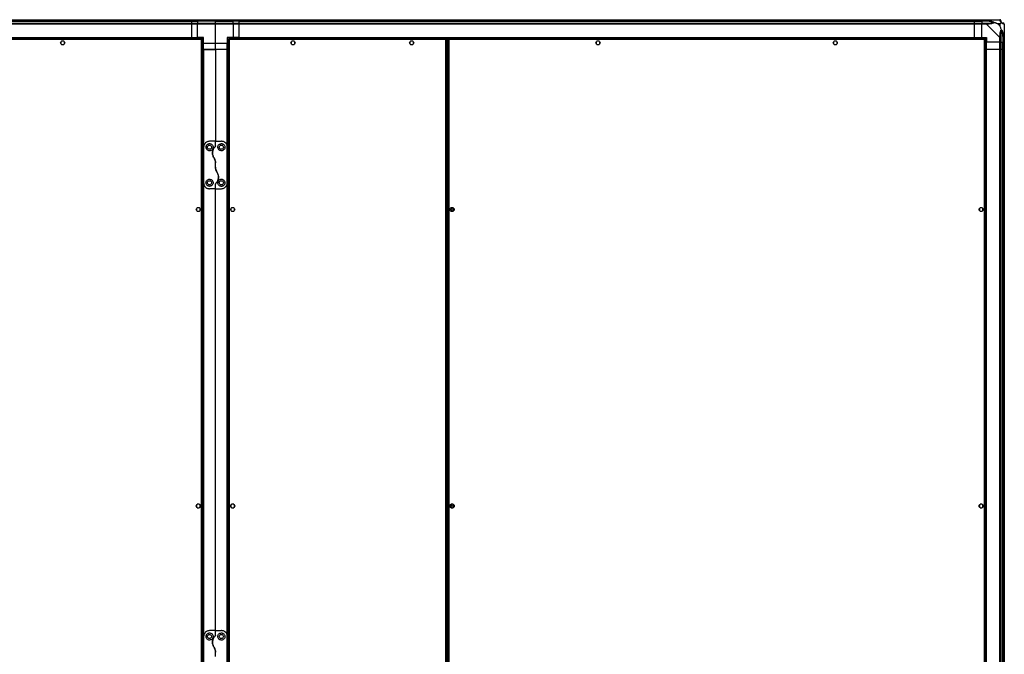
# Model space of a CAD drawing. Units: millimetres. Extents: x 242 to 12689, y 326 to 7724.
# Drawn here: x 10916 to 12576, y 4056 to 5126 of the extents above; entities that cross this region are included whole.
import ezdxf

# ---------------------------------------------------------------- set-up
doc = ezdxf.new("R2010")
doc.units = ezdxf.units.MM

msp = doc.modelspace()

# ---------------------------------------------------------------- linework, layer by layer
at = {"linetype": 'Continuous', "lineweight": 25}
for p, q in [((10370.8, 5126.2), (11205.8, 5126.2)), ((11205.8, 5124.2), (10370.8, 5124.2)), ((10370.8, 5123.9), (11205.8, 5123.9)), ((10370.8, 5120.4), (11205.8, 5120.4)), ((11205.8, 5118.4), (10370.8, 5118.4)), ((11205.8, 5126.2), (11205.8, 5124.2)), ((11205.8, 5126.2), (11215.8, 5126.2)), ((11205.8, 5123.9), (11205.8, 5124.2)), ((11215.8, 5124.2), (11205.8, 5124.2)), ((11205.8, 5120.4), (11205.8, 5123.9)), ((11205.8, 5123.9), (11215.8, 5123.9)), ((11205.8, 5120.4), (11205.8, 5118.4)), ((11205.8, 5120.4), (11215.8, 5120.4)), ((11205.8, 5096.2), (11205.8, 5118.4)), ((11215.8, 5118.4), (11205.8, 5118.4)), ((11215.8, 5126.2), (11245.8, 5126.2)), ((11215.8, 5124.2), (11215.8, 5126.2)), ((11245.8, 5124.2), (11215.8, 5124.2)), ((11215.8, 5124.2), (11215.8, 5123.9)), ((11245.8, 5123.9), (11215.8, 5123.9)), ((11215.8, 5123.9), (11215.8, 5120.4)), ((11215.8, 5120.4), (11245.8, 5120.4)), ((11215.8, 5118.4), (11215.8, 5120.4)), ((11245.8, 5118.4), (11215.8, 5118.4)), ((11215.8, 5096.2), (11215.8, 5118.4)), ((11245.8, 5126.2), (11275.8, 5126.2)), ((11245.8, 5124.2), (11245.8, 5126.2)), ((11275.8, 5124.2), (11245.8, 5124.2)), ((11245.8, 5123.9), (11245.8, 5124.2)), ((11245.8, 5123.9), (11275.8, 5123.9)), ((11245.8, 5120.4), (11245.8, 5123.9)), ((11245.8, 5120.4), (11275.8, 5120.4)), ((11245.8, 5118.4), (11245.8, 5120.4)), ((11275.8, 5118.4), (11245.8, 5118.4)), ((11245.8, 5086.2), (11245.8, 5118.4)), ((11275.8, 5126.2), (11275.8, 5124.2)), ((11275.8, 5126.2), (11285.8, 5126.2)), ((11275.8, 5123.9), (11275.8, 5124.2)), ((11285.8, 5124.2), (11275.8, 5124.2)), ((11275.8, 5120.4), (11275.8, 5123.9)), ((11285.8, 5123.9), (11275.8, 5123.9)), ((11275.8, 5120.4), (11275.8, 5118.4)), ((11275.8, 5120.4), (11285.8, 5120.4)), ((11275.8, 5118.4), (11275.8, 5096.2)), ((11285.8, 5118.4), (11275.8, 5118.4)), ((11285.8, 5126.2), (12525.8, 5126.2)), ((11285.8, 5124.2), (11285.8, 5126.2)), ((12525.8, 5124.2), (11285.8, 5124.2)), ((11285.8, 5123.9), (11285.8, 5124.2)), ((11285.8, 5123.9), (12525.8, 5123.9)), ((11285.8, 5120.4), (11285.8, 5123.9)), ((11285.8, 5120.4), (12525.8, 5120.4)), ((11285.8, 5118.4), (11285.8, 5120.4)), ((12525.8, 5118.4), (11285.8, 5118.4)), ((11285.8, 5096.2), (11285.8, 5118.4)), ((12525.8, 5126.2), (12525.8, 5124.2)), ((12525.8, 5126.2), (12537.8, 5126.2)), ((12525.8, 5123.9), (12525.8, 5124.2)), ((12537.8, 5124.2), (12525.8, 5124.2)), ((12525.8, 5120.4), (12525.8, 5123.9)), ((12525.8, 5123.9), (12537.8, 5123.9)), ((12525.8, 5120.4), (12525.8, 5118.4)), ((12525.8, 5120.4), (12537.8, 5120.4)), ((12525.8, 5096.2), (12525.8, 5118.4)), ((12537.8, 5118.4), (12525.8, 5118.4)), ((12537.8, 5126.2), (12545.9, 5126.2)), ((12537.8, 5124.2), (12537.8, 5126.2)), ((12545.9, 5124.2), (12537.8, 5124.2)), ((12537.8, 5124.2), (12537.8, 5123.9)), ((12547.6, 5123.9), (12537.8, 5123.9)), ((12537.8, 5123.9), (12537.8, 5120.4)), ((12537.8, 5120.4), (12545.9, 5120.4)), ((12537.8, 5118.4), (12537.8, 5120.4)), ((12537.8, 5096.2), (12537.8, 5118.4)), ((12545.9, 5118.4), (12537.8, 5118.4)), ((12545.9, 5126.2), (12568.1, 5126.2)), ((12568.1, 5096.2), (12545.9, 5118.4)), ((12568.7, 5119), (12565, 5119)), ((12565, 5119), (12568.7, 5115.3)), ((12568.7, 5115.3), (12568.7, 5119)), ((12575.8, 5118.4), (12575.8, 5096.2)), ((12573.6, 5098), (12573.6, 5088.2)), ((12575.8, 5108), (12575.5, 5107.7)), ((11223.3, 5094.7), (10353.4, 5094.7)), ((11222.5, 5092.9), (10354.1, 5092.9)), ((10370.8, 5096.2), (11205.8, 5096.2)), ((10370.8, 5095.8), (11205.8, 5095.8)), ((10985.3, 5089), (10985.3, 5085.4)), ((10990.1, 5090.2), (10986.5, 5090.2)), ((10986.5, 5084.2), (10990.1, 5084.2)), ((10991.3, 5085.4), (10991.3, 5089)), ((11205.8, 5096.2), (11205.8, 5095.8)), ((11205.8, 5096.2), (11215.8, 5096.2)), ((11205.8, 5095.8), (11205.8, 5094.7)), ((11225.8, 5096.2), (11215.8, 5096.2)), ((11215.8, 5096.2), (11215.8, 5094.7)), ((11222.5, 3019.5), (11222.5, 5092.9)), ((11223.3, 5094.7), (11223.3, 5093.7)), ((11223.3, 5093.7), (11223.3, 5093.7)), ((11223.3, 5093.7), (11223.3, 5093.7)), ((11224.3, 5093.7), (11223.3, 5093.7)), ((11224.3, 3018.7), (11224.3, 5093.7)), ((11224.3, 5086.2), (11225.8, 5086.2)), ((11225.8, 5086.2), (11225.8, 5096.2)), ((11245.8, 5086.2), (11225.8, 5086.2)), ((11225.8, 5076.2), (11225.8, 5086.2)), ((11265.8, 5086.2), (11245.8, 5086.2)), ((11245.8, 5076.2), (11245.8, 5086.2)), ((11275.8, 5096.2), (11265.8, 5096.2)), ((11265.8, 5096.2), (11265.8, 5086.2)), ((11265.8, 5076.2), (11265.8, 5086.2)), ((11265.8, 5086.2), (11267.3, 5086.2)), ((11267.3, 5093.7), (11267.3, 3018.7)), ((11267.3, 5093.7), (11268.3, 5093.7)), ((11268.3, 5093.7), (11268.3, 5093.7)), ((11268.4, 5093.7), (11268.3, 5093.7)), ((11268.4, 5094.7), (11268.4, 5093.7)), ((11634.8, 5094.7), (11268.4, 5094.7)), ((11269.1, 5092.9), (11269.1, 3019.5)), ((11634, 5092.9), (11269.1, 5092.9)), ((11285.8, 5096.2), (11275.8, 5096.2)), ((11275.8, 5094.7), (11275.8, 5096.2)), ((11285.8, 5096.2), (12525.8, 5096.2)), ((11285.8, 5096.2), (11285.8, 5095.8)), ((11285.8, 5095.8), (12525.8, 5095.8)), ((11285.8, 5095.8), (11285.8, 5094.7)), ((11373.6, 5089), (11373.6, 5085.4)), ((11378.4, 5090.2), (11374.8, 5090.2)), ((11374.8, 5084.2), (11378.4, 5084.2)), ((11379.6, 5085.4), (11379.6, 5089)), ((11573.6, 5089), (11573.6, 5085.4)), ((11578.4, 5090.2), (11574.8, 5090.2)), ((11574.8, 5084.2), (11578.4, 5084.2)), ((11579.6, 5085.4), (11579.6, 5089)), ((11634, 3019.5), (11634, 5092.9)), ((11634.8, 5094.7), (11634.8, 5093.7)), ((11635.8, 5093.7), (11634.8, 5093.7)), ((11635.8, 3018.7), (11635.8, 5093.7)), ((11637.3, 5093.7), (11637.3, 3018.7)), ((11637.3, 5093.7), (11638.3, 5093.7)), ((11638.4, 5093.7), (11638.3, 5093.7)), ((11638.3, 5093.7), (11638.3, 5093.7)), ((12543.3, 5094.7), (11638.4, 5094.7)), ((11638.4, 5094.7), (11638.4, 5093.7)), ((11639.1, 5092.9), (11639.1, 3019.5)), ((12542.5, 5092.9), (11639.1, 5092.9)), ((11887.8, 5089), (11887.8, 5085.4)), ((11892.6, 5090.2), (11889, 5090.2)), ((11889, 5084.2), (11892.6, 5084.2)), ((11893.8, 5085.4), (11893.8, 5089)), ((12287.8, 5089), (12287.8, 5085.4)), ((12292.6, 5090.2), (12289, 5090.2)), ((12289, 5084.2), (12292.6, 5084.2)), ((12293.8, 5085.4), (12293.8, 5089)), ((12525.8, 5096.2), (12525.8, 5095.8)), ((12525.8, 5096.2), (12537.8, 5096.2)), ((12525.8, 5095.8), (12525.8, 5094.7)), ((12537.8, 5096.2), (12545.8, 5096.2)), ((12542.5, 3019.5), (12542.5, 5092.9)), ((12543.3, 5094.7), (12543.3, 5093.7)), ((12543.3, 5093.7), (12543.3, 5093.7)), ((12543.3, 5093.7), (12543.3, 5093.7)), ((12544.3, 5093.7), (12543.3, 5093.7)), ((12544.3, 3018.7), (12544.3, 5093.7)), ((12545.8, 5096.2), (12545.8, 5088.2)), ((12568.1, 5088.2), (12545.8, 5088.2)), ((12545.8, 5076.2), (12545.8, 5088.2)), ((12568.1, 5088.2), (12568.1, 5096.2)), ((12570.1, 5088.2), (12568.1, 5088.2)), ((12568.1, 5076.2), (12568.1, 5088.2)), ((12570.1, 5096.2), (12570.1, 5088.2)), ((12570.1, 5088.2), (12573.6, 5088.2)), ((12570.1, 5088.2), (12570.1, 5076.2)), ((12573.6, 5088.2), (12573.8, 5088.2)), ((12573.6, 5076.2), (12573.6, 5088.2)), ((12573.8, 5088.2), (12573.8, 5096.2)), ((12575.8, 5088.2), (12573.8, 5088.2)), ((12573.8, 5076.2), (12573.8, 5088.2)), ((12575.8, 5096.2), (12575.8, 5088.2)), ((12575.8, 5088.2), (12575.8, 5076.2)), ((11225.5, 5076.2), (11224.3, 5076.2)), ((11225.5, 5076.2), (11225.5, 3036.2)), ((11225.8, 5076.2), (11225.5, 5076.2)), ((11225.8, 5076.2), (11225.8, 4911.2)), ((11225.8, 5076.2), (11245.8, 5076.2)), ((11245.8, 5076.2), (11225.8, 5076.2)), ((11245.8, 5076.2), (11245.8, 4921.2)), ((11265.8, 5076.2), (11245.8, 5076.2)), ((11265.8, 4911.2), (11265.8, 5076.2)), ((11265.8, 5076.2), (11266.2, 5076.2)), ((11266.2, 3036.2), (11266.2, 5076.2)), ((11266.2, 5076.2), (11267.3, 5076.2)), ((11637.3, 5076.2), (11635.8, 5076.2)), ((11637.3, 5075.7), (11635.8, 5075.7)), ((11637.3, 5074.7), (11635.8, 5074.7)), ((11636.6, 5074.7), (11635.8, 5074.7)), ((11636.6, 3037.7), (11636.6, 5074.7)), ((11636.6, 5074.7), (11637.3, 5074.7)), ((12544.3, 5076.2), (12545.5, 5076.2)), ((12545.5, 3036.2), (12545.5, 5076.2)), ((12545.5, 5076.2), (12545.8, 5076.2)), ((12545.8, 3036.2), (12545.8, 5076.2)), ((12568.1, 5076.2), (12545.8, 5076.2)), ((12568.1, 3036.2), (12568.1, 5076.2)), ((12568.1, 5076.2), (12570.1, 5076.2)), ((12570.1, 5076.2), (12570.1, 3036.2)), ((12573.6, 5076.2), (12570.1, 5076.2)), ((12573.6, 3036.2), (12573.6, 5076.2)), ((12573.8, 5076.2), (12573.6, 5076.2)), ((12573.8, 3036.2), (12573.8, 5076.2)), ((12573.8, 5076.2), (12575.8, 5076.2)), ((12575.8, 5076.2), (12575.8, 3036.2)), ((11245.8, 4921.2), (11235.8, 4921.2)), ((11245.8, 4913.6), (11245.8, 4921.2)), ((11245.8, 4921.2), (11255.8, 4921.2)), ((11225.8, 4911.2), (11225.8, 4851.2)), ((11265.8, 4851.2), (11265.8, 4911.2)), ((11245.8, 4877.6), (11245.8, 4884.8)), ((11225.8, 4851.2), (11225.8, 4086.2)), ((11245.8, 4841.2), (11245.8, 4848.8)), ((11265.8, 4086.2), (11265.8, 4851.2)), ((11245.8, 4841.2), (11235.8, 4841.2)), ((11245.8, 4841.2), (11255.8, 4841.2)), ((11245.8, 4096.2), (11245.8, 4841.2)), ((11213.8, 4808), (11213.8, 4804.4)), ((11218.6, 4809.2), (11215, 4809.2)), ((11215, 4803.2), (11218.6, 4803.2)), ((11219.8, 4804.4), (11219.8, 4808)), ((11271.8, 4808), (11271.8, 4804.4)), ((11276.6, 4809.2), (11273, 4809.2)), ((11273, 4803.2), (11276.6, 4803.2)), ((11277.8, 4804.4), (11277.8, 4808)), ((11641.8, 4808), (11641.8, 4804.4)), ((11646.6, 4809.2), (11643, 4809.2)), ((11643, 4803.2), (11646.6, 4803.2)), ((11647.8, 4804.4), (11647.8, 4808)), ((12533.8, 4808), (12533.8, 4804.4)), ((12538.6, 4809.2), (12535, 4809.2)), ((12535, 4803.2), (12538.6, 4803.2)), ((12539.8, 4804.4), (12539.8, 4808)), ((11213.8, 4308), (11213.8, 4304.4)), ((11218.6, 4309.2), (11215, 4309.2)), ((11215, 4303.2), (11218.6, 4303.2)), ((11219.8, 4304.4), (11219.8, 4308)), ((11271.8, 4308), (11271.8, 4304.4)), ((11276.6, 4309.2), (11273, 4309.2)), ((11273, 4303.2), (11276.6, 4303.2)), ((11277.8, 4304.4), (11277.8, 4308)), ((11641.8, 4308), (11641.8, 4304.4)), ((11646.6, 4309.2), (11643, 4309.2)), ((11643, 4303.2), (11646.6, 4303.2)), ((11647.8, 4304.4), (11647.8, 4308)), ((12533.8, 4308), (12533.8, 4304.4)), ((12538.6, 4309.2), (12535, 4309.2)), ((12535, 4303.2), (12538.6, 4303.2)), ((12539.8, 4304.4), (12539.8, 4308)), ((11225.8, 4086.2), (11225.8, 4026.2)), ((11245.8, 4096.2), (11235.8, 4096.2)), ((11245.8, 4088.5), (11245.8, 4096.2)), ((11245.8, 4096.2), (11255.8, 4096.2)), ((11265.8, 4026.2), (11265.8, 4086.2)), ((11245.8, 4052.6), (11245.8, 4059.8))]:
    msp.add_line(p, q, dxfattribs=at)
at = {"linetype": 'Continuous', "lineweight": 25, "flags": 128}
for points in [[(12548, 5125.9), (12548, 5125.8), (12548, 5125.6), (12547.9, 5125.4), (12547.9, 5125.2), (12547.8, 5124.9), (12547.8, 5124.6), (12547.7, 5124.3), (12547.6, 5123.9)], [(12568.5, 5125.9), (12568.4, 5126.1), (12568.2, 5126.2), (12568.1, 5126.2), (12568.1, 5126.2)], [(12575.8, 5118.4), (12575.8, 5118.4), (12575.8, 5118.6), (12575.7, 5118.7), (12575.5, 5118.8)], [(12573.6, 5098), (12573.9, 5098), (12574.3, 5098.1), (12574.6, 5098.2), (12574.8, 5098.2), (12575.1, 5098.3), (12575.3, 5098.3), (12575.4, 5098.3), (12575.5, 5098.4)]]:
    msp.add_lwpolyline(points, dxfattribs=at)
at = {"linetype": 'Continuous', "lineweight": 25}
for centre, radius in [((10988.3, 5087.2), 3.5), ((11376.6, 5087.2), 3.5), ((11576.6, 5087.2), 3.5), ((11890.8, 5087.2), 3.5), ((12290.8, 5087.2), 3.5), ((11235.8, 4911.2), 3.5), ((11255.8, 4911.2), 3.5), ((11235.8, 4851.2), 3.5), ((11255.8, 4851.2), 3.5), ((11216.8, 4806.2), 3.5), ((11274.8, 4806.2), 3.5), ((11644.8, 4806.2), 3.5), ((11644.8, 4806.2), 1.75), ((12536.8, 4806.2), 3.5), ((11216.8, 4306.2), 3.5), ((11274.8, 4306.2), 3.5), ((11644.8, 4306.2), 3.5), ((11644.8, 4306.2), 1.75), ((12536.8, 4306.2), 3.5), ((11235.8, 4086.2), 3.5), ((11255.8, 4086.2), 3.5)]:
    msp.add_circle(centre, radius, dxfattribs=at)
for centre, radius, start, end in [((12545.9, 5119.2), 2.19, 351.5609, 35.9967), ((12568.1, 5123.9), 1.97, 0.4422, 79.3596), ((12573.6, 5123.9), 3.5, 205.6402, 225.8133), ((12573.6, 5118.5), 1.97, 10.6448, 89.5569), ((12568.8, 5096.2), 2.19, 54.0015, 98.4409)]:
    msp.add_arc(centre, radius, start, end, dxfattribs=at)
for points, knots in [([(12545.9, 5126.2), (12545.9, 5126.2), (12546, 5126.2), (12546.4, 5126.2), (12547.1, 5126.1), (12547.7, 5125.9), (12548, 5125.9)], [0, 0, 0, 0, 0.000121, 0.201726, 0.51879, 1, 1, 1, 1]), ([(12545.9, 5126.2), (12545.9, 5126.2), (12545.9, 5126.1), (12545.9, 5125.6), (12545.9, 5125), (12545.9, 5124.5), (12545.9, 5124.2)], [0, 0, 0, 0, 0.25005, 0.500013, 0.750014, 1, 1, 1, 1]), ([(12547.6, 5123.9), (12547.3, 5124), (12546.7, 5124.1), (12546.2, 5124.2), (12545.9, 5124.2)], [0, 0, 0, 0, 0.544386, 1, 1, 1, 1]), ([(12545.9, 5120.4), (12546.2, 5120.4), (12546.7, 5120.4), (12547.3, 5120.4), (12547.6, 5120.4)], [0, 0, 0, 0, 0.4556225, 1, 1, 1, 1]), ([(12545.9, 5120.4), (12545.9, 5120.4), (12545.9, 5120.4), (12545.9, 5119.9), (12545.9, 5119.2), (12545.9, 5118.7), (12545.9, 5118.4)], [0, 0, 0, 0, 0.249994, 0.499976, 0.749995, 1, 1, 1, 1]), ([(12548, 5118.8), (12547.6, 5118.8), (12547, 5118.7), (12546.2, 5118.7), (12546, 5118.4), (12545.9, 5118.4), (12545.9, 5118.4)], [0, 0, 0, 0, 0.586095, 0.873972, 0.999946, 1, 1, 1, 1]), ([(12557.6, 5121.5), (12557.5, 5121.5), (12557.1, 5121.7), (12555.8, 5122.2), (12552.6, 5123.1), (12549.6, 5123.6), (12547.6, 5123.9)], [0, 0, 0, 0, 0.038414, 0.140187, 0.419086, 1, 1, 1, 1]), ([(12547.6, 5120.4), (12549.6, 5120.5), (12552.6, 5120.5), (12555.8, 5120.9), (12557.1, 5121.2), (12557.5, 5121.4), (12557.6, 5121.5)], [0, 0, 0, 0, 0.580917, 0.859818, 0.961592, 1, 1, 1, 1]), ([(12548, 5125.9), (12549.1, 5125.6), (12551.2, 5125.1), (12554.2, 5124), (12556.5, 5123), (12558.1, 5122), (12558.6, 5121.5), (12558.8, 5121.3)], [0, 0, 0, 0, 0.264208, 0.528207, 0.790079, 0.892868, 1, 1, 1, 1]), ([(12558.8, 5121.3), (12558.8, 5121.3), (12558.6, 5121), (12558, 5120.5), (12556.5, 5119.8), (12554.2, 5119.3), (12551.2, 5119), (12549.1, 5118.9), (12548, 5118.8)], [0, 0, 0, 0, 0.001906, 0.107169, 0.209953, 0.471812, 0.735803, 1, 1, 1, 1]), ([(12558.8, 5121.3), (12558.6, 5121.4), (12558.2, 5121.5), (12557.7, 5121.5), (12557.6, 5121.5), (12557.6, 5121.5)], [0, 0, 0, 0, 0.647803, 0.993615, 1, 1, 1, 1]), ([(12565, 5119), (12564.7, 5119.1), (12564, 5119.5), (12562.8, 5119.9), (12561.5, 5120.4), (12560.1, 5120.9), (12559.3, 5121.2), (12558.8, 5121.3)], [0, 0, 0, 0, 0.151096, 0.353321, 0.601534, 0.787198, 1, 1, 1, 1]), ([(12570.1, 5124.2), (12570.1, 5124.5), (12570, 5125), (12569.5, 5125.6), (12568.9, 5126.1), (12568.4, 5126.2), (12568.1, 5126.2)], [0, 0, 0, 0, 0.250008, 0.500001, 0.750011, 1, 1, 1, 1]), ([(12571, 5121.3), (12571, 5121.3), (12570.7, 5121.5), (12570.2, 5122), (12569.5, 5123), (12569, 5124), (12568.7, 5125.1), (12568.6, 5125.6), (12568.5, 5125.9)], [0, 0, 0, 0, 0.001909, 0.107163, 0.209949, 0.471814, 0.735802, 1, 1, 1, 1]), ([(12568.7, 5119), (12568.8, 5119.1), (12569.1, 5119.5), (12569.6, 5119.9), (12570.1, 5120.4), (12570.5, 5120.9), (12570.8, 5121.2), (12571, 5121.3)], [0, 0, 0, 0, 0.151098, 0.353306, 0.601555, 0.787204, 1, 1, 1, 1]), ([(12571, 5109.2), (12570.7, 5109.9), (12570.2, 5111.4), (12569.5, 5113.5), (12568.9, 5114.8), (12568.7, 5115.3)], [0, 0, 0, 0, 0.3360972, 0.7249253, 1, 1, 1, 1]), ([(12570.1, 5124.2), (12570.1, 5124.2), (12570.1, 5124.1), (12570.1, 5124), (12570.1, 5123.9)], [0, 0, 0, 0, 0.455614, 1, 1, 1, 1]), ([(12570.1, 5123.9), (12570.1, 5123.6), (12570.1, 5123.1), (12570.5, 5122.2), (12570.9, 5121.7), (12571.1, 5121.5), (12571.1, 5121.5)], [0, 0, 0, 0, 0.580916, 0.859814, 0.96159, 1, 1, 1, 1]), ([(12571.1, 5121.5), (12571.1, 5121.5), (12571.1, 5121.5), (12571.1, 5121.5), (12571, 5121.4), (12571, 5121.3)], [0, 0, 0, 0, 0.00629, 0.352171, 1, 1, 1, 1]), ([(12575.5, 5118.8), (12575.3, 5118.9), (12574.7, 5119), (12573.6, 5119.3), (12572.6, 5119.8), (12571.7, 5120.5), (12571.2, 5121), (12571, 5121.3)], [0, 0, 0, 0, 0.264205, 0.5282, 0.790075, 0.892858, 1, 1, 1, 1]), ([(12571.1, 5121.5), (12571.2, 5121.4), (12571.4, 5121.2), (12571.9, 5120.9), (12572.8, 5120.5), (12573.3, 5120.5), (12573.6, 5120.4)], [0, 0, 0, 0, 0.038403, 0.140182, 0.419083, 1, 1, 1, 1]), ([(12573.6, 5120.4), (12573.7, 5120.4), (12573.8, 5120.4), (12573.8, 5120.4), (12573.8, 5120.4)], [0, 0, 0, 0, 0.544391, 1, 1, 1, 1]), ([(12575.8, 5118.6), (12575.8, 5118.8), (12575.7, 5119.3), (12575.3, 5119.9), (12574.6, 5120.4), (12574.1, 5120.4), (12573.8, 5120.4)], [0, 0, 0, 0, 0.202616, 0.468393, 0.734187, 1, 1, 1, 1]), ([(12568.1, 5096.2), (12568.1, 5096.2), (12568.1, 5096.4), (12568.4, 5096.7), (12568.4, 5097.5), (12568.5, 5098), (12568.5, 5098.4)], [0, 0, 0, 0, 0.000027, 0.20167, 0.518774, 1, 1, 1, 1]), ([(12568.5, 5098.4), (12568.6, 5099.4), (12568.7, 5101.5), (12569, 5104.5), (12569.5, 5106.8), (12570.2, 5108.4), (12570.7, 5108.9), (12571, 5109.2)], [0, 0, 0, 0, 0.264206, 0.5282057, 0.7900723, 0.8928602, 1, 1, 1, 1]), ([(12571.1, 5107.9), (12571.1, 5107.8), (12570.9, 5107.4), (12570.5, 5106.1), (12570.1, 5102.9), (12570.1, 5100), (12570.1, 5098)], [0, 0, 0, 0, 0.03841, 0.140178, 0.419075, 1, 1, 1, 1]), ([(12570.1, 5098), (12570.1, 5097.7), (12570.1, 5097.1), (12570.1, 5096.5), (12570.1, 5096.2)], [0, 0, 0, 0, 0.54443, 1, 1, 1, 1]), ([(12571, 5109.2), (12571, 5109.2), (12571.2, 5108.9), (12571.7, 5108.4), (12572.6, 5106.9), (12573.6, 5104.5), (12574.7, 5101.5), (12575.3, 5099.4), (12575.5, 5098.4)], [0, 0, 0, 0, 0.001911, 0.1071682, 0.2099481, 0.4718124, 0.7358017, 1, 1, 1, 1]), ([(12571, 5109.2), (12571, 5108.9), (12571.1, 5108.5), (12571.1, 5108.1), (12571.1, 5107.9), (12571.1, 5107.9)], [0, 0, 0, 0, 0.647789, 0.993567, 1, 1, 1, 1]), ([(12573.6, 5098), (12573.3, 5100), (12572.8, 5102.9), (12571.9, 5106.1), (12571.4, 5107.4), (12571.2, 5107.8), (12571.1, 5107.9)], [0, 0, 0, 0, 0.580924, 0.859822, 0.96159, 1, 1, 1, 1]), ([(12573.8, 5096.2), (12573.8, 5096.5), (12573.8, 5097.1), (12573.7, 5097.7), (12573.6, 5098)], [0, 0, 0, 0, 0.455557, 1, 1, 1, 1]), ([(12575.5, 5098.4), (12575.6, 5097.9), (12575.7, 5097.3), (12575.8, 5096.7), (12575.8, 5096.3), (12575.8, 5096.2), (12575.8, 5096.2)], [0, 0, 0, 0, 0.586048, 0.873952, 0.999888, 1, 1, 1, 1]), ([(12575.6, 5106.2), (12575.6, 5106.3), (12575.7, 5106.3), (12575.8, 5106.4), (12575.8, 5106.5)], [0, 0, 0, 0, 0.367172, 1, 1, 1, 1]), ([(11223.3, 5094.7), (11223.3, 5094.7), (11223.2, 5094.6), (11223, 5094.3), (11222.8, 5093.8), (11222.7, 5093.3), (11222.6, 5093), (11222.5, 5092.9)], [0, 0, 0, 0, 0.222938, 0.445882, 0.668904, 0.891852, 1, 1, 1, 1]), ([(11222.5, 5092.9), (11222.8, 5093), (11223.2, 5093.1), (11223.7, 5093.2), (11224.1, 5093.4), (11224.3, 5093.6), (11224.3, 5093.7), (11224.3, 5093.7)], [0, 0, 0, 0, 0.222945, 0.44595, 0.668901, 0.891868, 1, 1, 1, 1]), ([(11222.5, 5092.9), (11222.7, 5093), (11222.9, 5093.1), (11223.2, 5093.3), (11223.3, 5093.5), (11223.3, 5093.6), (11223.3, 5093.7)], [0, 0, 0, 0, 0.275392, 0.529431, 0.783438, 1, 1, 1, 1]), ([(11223.3, 5093.7), (11223.3, 5093.7), (11223.1, 5093.7), (11222.9, 5093.4), (11222.7, 5093.2), (11222.6, 5093), (11222.5, 5092.9)], [0, 0, 0, 0, 0.275284, 0.529377, 0.783404, 1, 1, 1, 1]), ([(11267.3, 5093.7), (11267.4, 5093.6), (11267.4, 5093.5), (11267.7, 5093.3), (11268.2, 5093.2), (11268.7, 5093), (11269, 5092.9), (11269.1, 5092.9)], [0, 0, 0, 0, 0.2229368, 0.4458768, 0.6688956, 0.8918493, 1, 1, 1, 1]), ([(11268.3, 5093.7), (11268.4, 5093.6), (11268.4, 5093.5), (11268.6, 5093.3), (11268.9, 5093.1), (11269.1, 5093), (11269.1, 5092.9)], [0, 0, 0, 0, 0.27529, 0.5293622, 0.7833874, 1, 1, 1, 1]), ([(11269.1, 5092.9), (11269.1, 5093.1), (11269, 5093.5), (11268.8, 5094.1), (11268.6, 5094.5), (11268.5, 5094.7), (11268.4, 5094.7), (11268.4, 5094.7)], [0, 0, 0, 0, 0.222951, 0.445949, 0.668903, 0.891871, 1, 1, 1, 1]), ([(11269.1, 5092.9), (11269.1, 5093), (11268.9, 5093.2), (11268.7, 5093.5), (11268.5, 5093.7), (11268.4, 5093.7), (11268.4, 5093.7)], [0, 0, 0, 0, 0.2753717, 0.5294299, 0.7834332, 1, 1, 1, 1]), ([(11634.8, 5094.7), (11634.8, 5094.7), (11634.7, 5094.6), (11634.5, 5094.3), (11634.3, 5093.8), (11634.2, 5093.3), (11634.1, 5093), (11634, 5092.9)], [0, 0, 0, 0, 0.222937, 0.445882, 0.668903, 0.89185, 1, 1, 1, 1]), ([(11634.8, 5093.7), (11634.8, 5093.7), (11634.6, 5093.7), (11634.4, 5093.4), (11634.2, 5093.2), (11634.1, 5093), (11634, 5092.9)], [0, 0, 0, 0, 0.275284, 0.529377, 0.783399, 1, 1, 1, 1]), ([(11634, 5092.9), (11634.3, 5093), (11634.7, 5093.1), (11635.2, 5093.2), (11635.6, 5093.4), (11635.8, 5093.6), (11635.8, 5093.7), (11635.8, 5093.7)], [0, 0, 0, 0, 0.222949, 0.44595, 0.668901, 0.891869, 1, 1, 1, 1]), ([(11634, 5092.9), (11634.2, 5093), (11634.4, 5093.1), (11634.7, 5093.3), (11634.8, 5093.5), (11634.8, 5093.6), (11634.8, 5093.7)], [0, 0, 0, 0, 0.275391, 0.529436, 0.783438, 1, 1, 1, 1]), ([(11637.3, 5093.7), (11637.4, 5093.6), (11637.4, 5093.5), (11637.7, 5093.3), (11638.2, 5093.2), (11638.7, 5093), (11639, 5092.9), (11639.1, 5092.9)], [0, 0, 0, 0, 0.222938, 0.445876, 0.668899, 0.891849, 1, 1, 1, 1]), ([(11638.3, 5093.7), (11638.4, 5093.6), (11638.4, 5093.5), (11638.6, 5093.3), (11638.9, 5093.1), (11639.1, 5093), (11639.1, 5092.9)], [0, 0, 0, 0, 0.275293, 0.529361, 0.783395, 1, 1, 1, 1]), ([(11639.1, 5092.9), (11639.1, 5093.1), (11639, 5093.5), (11638.8, 5094.1), (11638.6, 5094.5), (11638.5, 5094.7), (11638.4, 5094.7), (11638.4, 5094.7)], [0, 0, 0, 0, 0.2229494, 0.4459485, 0.6689018, 0.8918698, 1, 1, 1, 1]), ([(11639.1, 5092.9), (11639.1, 5093), (11638.9, 5093.2), (11638.7, 5093.5), (11638.5, 5093.7), (11638.4, 5093.7), (11638.4, 5093.7)], [0, 0, 0, 0, 0.275372, 0.52943, 0.783428, 1, 1, 1, 1]), ([(12543.3, 5094.7), (12543.3, 5094.7), (12543.2, 5094.6), (12543, 5094.3), (12542.8, 5093.8), (12542.7, 5093.3), (12542.6, 5093), (12542.5, 5092.9)], [0, 0, 0, 0, 0.2229366, 0.445879, 0.6688984, 0.8918545, 1, 1, 1, 1]), ([(12542.5, 5092.9), (12542.8, 5093), (12543.2, 5093.1), (12543.7, 5093.2), (12544.1, 5093.4), (12544.3, 5093.6), (12544.3, 5093.7), (12544.3, 5093.7)], [0, 0, 0, 0, 0.2229288, 0.445958, 0.6689016, 0.8918723, 1, 1, 1, 1]), ([(12542.5, 5092.9), (12542.7, 5093), (12542.9, 5093.1), (12543.2, 5093.3), (12543.3, 5093.5), (12543.3, 5093.6), (12543.3, 5093.7)], [0, 0, 0, 0, 0.2753771, 0.5294245, 0.7834332, 1, 1, 1, 1]), ([(12543.3, 5093.7), (12543.3, 5093.7), (12543.1, 5093.7), (12542.9, 5093.4), (12542.7, 5093.2), (12542.6, 5093), (12542.5, 5092.9)], [0, 0, 0, 0, 0.275268, 0.529372, 0.783383, 1, 1, 1, 1]), ([(12568.1, 5096.2), (12568.4, 5096.2), (12568.9, 5096.2), (12569.5, 5096.2), (12570, 5096.2), (12570.1, 5096.2), (12570.1, 5096.2)], [0, 0, 0, 0, 0.249987, 0.5000228, 0.7500056, 1, 1, 1, 1]), ([(12573.8, 5096.2), (12574.1, 5096.2), (12574.6, 5096.2), (12575.3, 5096.2), (12575.8, 5096.2), (12575.8, 5096.2), (12575.8, 5096.2)], [0, 0, 0, 0, 0.249996, 0.500004, 0.749959, 1, 1, 1, 1]), ([(11235.8, 4921.2), (11234.9, 4921.1), (11232.9, 4920.9), (11230.3, 4919.6), (11228, 4917.6), (11226.6, 4915.3), (11226, 4913.1), (11225.9, 4911.8), (11225.8, 4911.2)], [0, 0, 0, 0, 0.172882, 0.345159, 0.531977, 0.752754, 0.87639, 1, 1, 1, 1]), ([(11235.8, 4905.2), (11236.5, 4905.3), (11237.8, 4905.4), (11239.5, 4906.3), (11240.8, 4907.7), (11241.7, 4909.4), (11242, 4911.5), (11241.5, 4913.6), (11240.2, 4915.5), (11238.4, 4916.8), (11236.3, 4917.3), (11234.4, 4917.1), (11232.8, 4916.4), (11231.4, 4915.3), (11230.3, 4913.7), (11229.7, 4911.6), (11230, 4909.4), (11231, 4907.4), (11232.7, 4905.9), (11234.4, 4905.3), (11235.5, 4905.2), (11235.8, 4905.2)], [0, 0, 0, 0, 0.048118, 0.096198, 0.145356, 0.197506, 0.253908, 0.314885, 0.378371, 0.438857, 0.490937, 0.535786, 0.579159, 0.626049, 0.679408, 0.739512, 0.80296, 0.864379, 0.920618, 0.972039, 1, 1, 1, 1]), ([(11255.8, 4917.2), (11255.2, 4917.1), (11254, 4917), (11252.4, 4916.2), (11251, 4915), (11250.1, 4913.2), (11249.7, 4911.1), (11250.2, 4908.9), (11251.4, 4906.9), (11253.2, 4905.7), (11255.2, 4905.1), (11257.2, 4905.2), (11258.9, 4905.9), (11260.4, 4907.2), (11261.5, 4908.8), (11262, 4910.8), (11261.7, 4912.9), (11260.7, 4914.9), (11259.1, 4916.4), (11257.4, 4917.1), (11256.3, 4917.2), (11255.8, 4917.2)], [0, 0, 0, 0, 0.045379, 0.090639, 0.138875, 0.194045, 0.255445, 0.318865, 0.379114, 0.433999, 0.484486, 0.532568, 0.580066, 0.62856, 0.679546, 0.734413, 0.793926, 0.857017, 0.919261, 0.965817, 1, 1, 1, 1]), ([(11265.8, 4911.2), (11265.8, 4911.8), (11265.7, 4913.1), (11265.2, 4914.9), (11264.3, 4916.6), (11262.9, 4918.4), (11260.7, 4920.1), (11258.1, 4921.1), (11256.5, 4921.2), (11255.8, 4921.2)], [0, 0, 0, 0, 0.125585, 0.251201, 0.376802, 0.502359, 0.71114, 0.886601, 1, 1, 1, 1]), ([(11243.4, 4893.1), (11243.1, 4893.4), (11242.5, 4894.5), (11241.7, 4896.4), (11241, 4898.8), (11240.8, 4901.2), (11241, 4903.7), (11241.5, 4906.2), (11242.5, 4908.4), (11243.7, 4910.5), (11244.8, 4911.6), (11245.3, 4912.1)], [0, 0, 0, 0, 0.056554, 0.173272, 0.290002, 0.408354, 0.526732, 0.651426, 0.776142, 0.88808, 1, 1, 1, 1]), ([(11245.3, 4912.1), (11244.7, 4911.6), (11243.7, 4910.4), (11242.4, 4908.3), (11241.4, 4905.9), (11240.9, 4903.2), (11240.8, 4900.5), (11241.2, 4897.8), (11242.1, 4895.3), (11242.9, 4893.8), (11243.4, 4893.1)], [0, 0, 0, 0, 0.11412, 0.228261, 0.36198, 0.495665, 0.628481, 0.761243, 0.88063, 1, 1, 1, 1]), ([(11245.8, 4913.6), (11245.8, 4913.3), (11245.8, 4912.8), (11245.4, 4912.4), (11245.3, 4912.1)], [0, 0, 0, 0, 0.486001, 1, 1, 1, 1]), ([(11245.3, 4912.1), (11245.4, 4912.3), (11245.7, 4912.7), (11245.8, 4913.2), (11245.8, 4913.5), (11245.8, 4913.6)], [0, 0, 0, 0, 0.447085, 0.892833, 1, 1, 1, 1]), ([(11243.4, 4893.1), (11243.8, 4892.4), (11244.6, 4890.9), (11245.6, 4888.2), (11245.8, 4886.1), (11245.8, 4884.8)], [0, 0, 0, 0, 0.282878, 0.573766, 1, 1, 1, 1]), ([(11245.8, 4884.8), (11245.8, 4885.6), (11245.7, 4887.3), (11245, 4890.2), (11244, 4892), (11243.4, 4893.1)], [0, 0, 0, 0, 0.282548, 0.573497, 1, 1, 1, 1]), ([(11245.8, 4877.6), (11245.9, 4876.7), (11246, 4875.1), (11246.7, 4872.2), (11247.7, 4870.4), (11248.3, 4869.3)], [0, 0, 0, 0, 0.282552, 0.573504, 1, 1, 1, 1]), ([(11248.3, 4869.3), (11247.9, 4870), (11247.1, 4871.4), (11246.1, 4874.2), (11245.9, 4876.3), (11245.8, 4877.6)], [0, 0, 0, 0, 0.282869, 0.573761, 1, 1, 1, 1]), ([(11246.4, 4850.2), (11247, 4850.8), (11248, 4852), (11249.3, 4854.1), (11250.3, 4856.5), (11250.8, 4859.1), (11250.9, 4861.9), (11250.5, 4864.6), (11249.6, 4867.1), (11248.8, 4868.6), (11248.3, 4869.3)], [0, 0, 0, 0, 0.1141201, 0.2282599, 0.3619782, 0.4956622, 0.6284781, 0.7612396, 0.880626, 1, 1, 1, 1]), ([(11248.3, 4869.3), (11248.5, 4869), (11249.2, 4867.9), (11250, 4866), (11250.7, 4863.6), (11250.9, 4861.1), (11250.7, 4858.7), (11250.2, 4856.2), (11249.2, 4854), (11248, 4851.9), (11246.9, 4850.8), (11246.4, 4850.2)], [0, 0, 0, 0, 0.0565584, 0.1732709, 0.2900056, 0.4083571, 0.5267345, 0.6514279, 0.7761392, 0.8880762, 1, 1, 1, 1]), ([(11225.8, 4851.2), (11225.9, 4850.6), (11226, 4849.3), (11226.5, 4847.5), (11227.4, 4845.8), (11228.8, 4843.9), (11230.9, 4842.3), (11233.6, 4841.3), (11235.2, 4841.2), (11235.8, 4841.2)], [0, 0, 0, 0, 0.125585, 0.251202, 0.376802, 0.50236, 0.711141, 0.8866, 1, 1, 1, 1]), ([(11235.8, 4845.2), (11236.5, 4845.2), (11237.7, 4845.4), (11239.3, 4846.2), (11240.6, 4847.4), (11241.6, 4849.2), (11242, 4851.3), (11241.5, 4853.5), (11240.3, 4855.4), (11238.5, 4856.7), (11236.5, 4857.3), (11234.5, 4857.2), (11232.7, 4856.4), (11231.3, 4855.2), (11230.2, 4853.6), (11229.7, 4851.6), (11230, 4849.5), (11231, 4847.5), (11232.6, 4846), (11234.3, 4845.3), (11235.4, 4845.2), (11235.8, 4845.2)], [0, 0, 0, 0, 0.045379, 0.090639, 0.138875, 0.194044, 0.255448, 0.318865, 0.379116, 0.433999, 0.484487, 0.532569, 0.580068, 0.628562, 0.679545, 0.734413, 0.793926, 0.857017, 0.919262, 0.965817, 1, 1, 1, 1]), ([(11246.4, 4850.2), (11246.3, 4850.1), (11246, 4849.7), (11245.9, 4849.2), (11245.8, 4848.9), (11245.8, 4848.8)], [0, 0, 0, 0, 0.447081, 0.892833, 1, 1, 1, 1]), ([(11245.8, 4848.8), (11245.9, 4849.1), (11245.9, 4849.6), (11246.3, 4850), (11246.4, 4850.2)], [0, 0, 0, 0, 0.486001, 1, 1, 1, 1]), ([(11255.8, 4857.2), (11255.2, 4857.1), (11253.9, 4857), (11252.2, 4856.1), (11250.9, 4854.7), (11250, 4852.9), (11249.7, 4850.9), (11250.2, 4848.8), (11251.5, 4846.9), (11253.3, 4845.6), (11255.4, 4845.1), (11257.3, 4845.3), (11258.9, 4845.9), (11260.3, 4847.1), (11261.4, 4848.7), (11262, 4850.7), (11261.7, 4853), (11260.7, 4855), (11259, 4856.5), (11257.3, 4857.1), (11256.2, 4857.2), (11255.8, 4857.2)], [0, 0, 0, 0, 0.048118, 0.096198, 0.145356, 0.197506, 0.253905, 0.314885, 0.378369, 0.438856, 0.490936, 0.535784, 0.579159, 0.626047, 0.679406, 0.739513, 0.802958, 0.86438, 0.920619, 0.972039, 1, 1, 1, 1]), ([(11255.8, 4841.2), (11256.8, 4841.3), (11258.8, 4841.4), (11261.4, 4842.7), (11263.7, 4844.7), (11265.1, 4847.1), (11265.7, 4849.3), (11265.8, 4850.6), (11265.8, 4851.2)], [0, 0, 0, 0, 0.172883, 0.34516, 0.531982, 0.75276, 0.876389, 1, 1, 1, 1]), ([(11235.8, 4096.2), (11234.9, 4096.1), (11232.9, 4095.9), (11230.3, 4094.6), (11228, 4092.6), (11226.6, 4090.3), (11226, 4088.1), (11225.9, 4086.8), (11225.8, 4086.2)], [0, 0, 0, 0, 0.172881, 0.34516, 0.531977, 0.752754, 0.876384, 1, 1, 1, 1]), ([(11235.8, 4080.2), (11236.5, 4080.3), (11237.8, 4080.4), (11239.5, 4081.3), (11240.8, 4082.7), (11241.7, 4084.4), (11242, 4086.5), (11241.5, 4088.6), (11240.2, 4090.5), (11238.4, 4091.8), (11236.3, 4092.3), (11234.4, 4092.1), (11232.8, 4091.4), (11231.4, 4090.3), (11230.3, 4088.7), (11229.7, 4086.6), (11230, 4084.4), (11231, 4082.4), (11232.7, 4080.9), (11234.4, 4080.3), (11235.5, 4080.2), (11235.8, 4080.2)], [0, 0, 0, 0, 0.048118, 0.096199, 0.145357, 0.197505, 0.253907, 0.314883, 0.37837, 0.438857, 0.490937, 0.535785, 0.57916, 0.62605, 0.679409, 0.739513, 0.802958, 0.86438, 0.920619, 0.972039, 1, 1, 1, 1]), ([(11243.4, 4068.1), (11243.1, 4068.4), (11242.5, 4069.5), (11241.7, 4071.4), (11241, 4073.8), (11240.8, 4076.2), (11241, 4078.7), (11241.5, 4081.2), (11242.5, 4083.4), (11243.7, 4085.5), (11244.8, 4086.6), (11245.3, 4087.1)], [0, 0, 0, 0, 0.056558, 0.173271, 0.290006, 0.408352, 0.526734, 0.651423, 0.776139, 0.888076, 1, 1, 1, 1]), ([(11245.3, 4087.1), (11244.7, 4086.6), (11243.7, 4085.4), (11242.4, 4083.3), (11241.4, 4080.9), (11240.9, 4078.2), (11240.8, 4075.5), (11241.2, 4072.8), (11242.1, 4070.3), (11242.9, 4068.8), (11243.4, 4068.1)], [0, 0, 0, 0, 0.114124, 0.228264, 0.361982, 0.495667, 0.628477, 0.761239, 0.880631, 1, 1, 1, 1]), ([(11245.8, 4088.5), (11245.8, 4088.3), (11245.8, 4087.8), (11245.4, 4087.4), (11245.3, 4087.1)], [0, 0, 0, 0, 0.486027, 1, 1, 1, 1]), ([(11245.3, 4087.1), (11245.4, 4087.3), (11245.7, 4087.7), (11245.8, 4088.2), (11245.8, 4088.5), (11245.8, 4088.5)], [0, 0, 0, 0, 0.447056, 0.892828, 1, 1, 1, 1]), ([(11255.8, 4092.2), (11255.2, 4092.1), (11254, 4092), (11252.4, 4091.2), (11251, 4090), (11250.1, 4088.2), (11249.7, 4086.1), (11250.2, 4083.9), (11251.4, 4081.9), (11253.2, 4080.7), (11255.2, 4080.1), (11257.2, 4080.2), (11258.9, 4080.9), (11260.4, 4082.2), (11261.5, 4083.8), (11262, 4085.8), (11261.7, 4087.9), (11260.7, 4089.9), (11259.1, 4091.4), (11257.4, 4092.1), (11256.3, 4092.2), (11255.8, 4092.2)], [0, 0, 0, 0, 0.045378, 0.090639, 0.138875, 0.194044, 0.255447, 0.318865, 0.379116, 0.433999, 0.484487, 0.532569, 0.580068, 0.62856, 0.679546, 0.734413, 0.793926, 0.857017, 0.919261, 0.965817, 1, 1, 1, 1]), ([(11265.8, 4086.2), (11265.8, 4086.8), (11265.7, 4088.1), (11265.2, 4089.9), (11264.3, 4091.6), (11262.9, 4093.4), (11260.7, 4095.1), (11258.1, 4096.1), (11256.5, 4096.2), (11255.8, 4096.2)], [0, 0, 0, 0, 0.125591, 0.251201, 0.376806, 0.502363, 0.711143, 0.886601, 1, 1, 1, 1]), ([(11243.4, 4068.1), (11243.8, 4067.4), (11244.6, 4065.9), (11245.6, 4063.2), (11245.8, 4061.1), (11245.8, 4059.8)], [0, 0, 0, 0, 0.282877, 0.573753, 1, 1, 1, 1]), ([(11245.8, 4059.8), (11245.8, 4060.6), (11245.7, 4062.3), (11245, 4065.2), (11244, 4067), (11243.4, 4068.1)], [0, 0, 0, 0, 0.282561, 0.57351, 1, 1, 1, 1])]:
    msp.add_open_spline(points, degree=3, knots=knots, dxfattribs=at)

doc.saveas('drawing.dxf')
